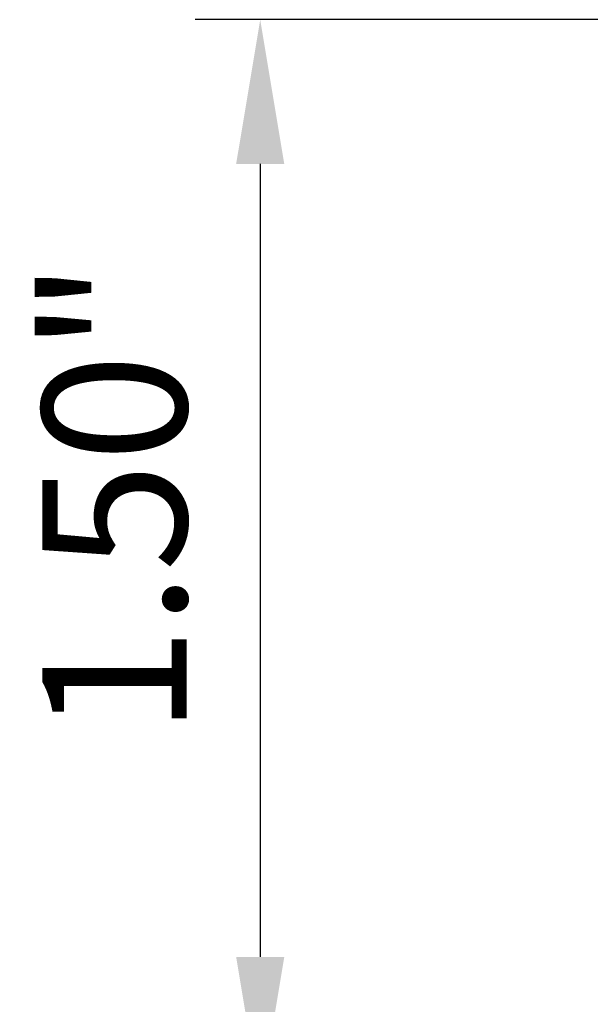
# Model space of a CAD drawing. Extents: x -159 to 648, y -2004 to -1498.
# Drawn here: x 407 to 407, y -1968 to -1966 of the extents above; entities that cross this region are included whole.
import ezdxf

# ---------------------------------------------------------------- set-up
doc = ezdxf.new("R2010")
doc.units = 0
doc.header["$LTSCALE"] = 0.5
doc.header["$MEASUREMENT"] = 0
doc.layers.get('0').update_dxf_attribs({"linetype": 'CONTINUOUS'})
doc.layers.get('Defpoints').update_dxf_attribs({"color": 255, "linetype": 'CONTINUOUS'})
doc.styles.add('Arial', font='arial.ttf')
doc.dimstyles.get("Standard").update_dxf_attribs({"dimtxt": 0.15, "dimasz": 0.2, "dimexe": 0.09, "dimexo": 0.0625, "dimgap": 0.1, "dimtad": 1, "dimzin": 0, "dimdsep": 46, "dimtxsty": 'Arial', "dimcen": 0.09, "dimclrd": 256, "dimclre": 256, "dimclrt": 256, "dimadec": 3, "dimazin": 0, "dimtfac": 1, "dimtofl": 0, "dimtmove": 0, "dimatfit": 3, "dimfxl": 1, "dimtfillclr": 256, "dimtolj": 1, "dimtzin": 0, "dimarcsym": 0})

# ---------------------------------------------------------------- blocks, each defined once
blk = doc.blocks.new('*D72')
at = {"lineweight": -2, "ltscale": 0.09375, "transparency": 16777216}
for p, q in [((407.5228, -1966.1378), (406.8504, -1966.1378)), ((406.9404, -1966.3378), (406.9404, -1967.4372)), ((407.5169, -1967.6372), (406.8504, -1967.6372))]:
    blk.add_line(p, q, dxfattribs=at)
at = {"ltscale": 0.09375, "transparency": 16777216}
for points in [[(406.907, -1966.3378), (406.9737, -1966.3378), (406.9404, -1966.1378)], [(406.907, -1967.4372), (406.9737, -1967.4372), (406.9404, -1967.6372)]]:
    blk.add_solid(points, dxfattribs=at)
at = {"layer": 'Defpoints', "color": 0, "ltscale": 0.09375, "transparency": 16777216}
for p in [(407.5853, -1966.1378), (406.9404, -1967.6372), (407.5794, -1967.6372)]:
    blk.add_point(p, dxfattribs=at)
at = {"ltscale": 0.09375, "transparency": 16777216, "insert": (406.7383, -1966.8006), "char_height": 0.2, "attachment_point": 5, "rotation": 90, "style": 'Arial'}
blk.add_mtext('\\A1;1.50"', dxfattribs=at)

msp = doc.modelspace()

# ---------------------------------------------------------------- dimensions: what is measured, and where the dimension line sits
at = {"ltscale": 0.09375}
dim = msp.add_linear_dim(base=(406.9404, -1967.6372), p1=(407.5853, -1966.1378), p2=(407.5794, -1967.6372), angle=270, dimstyle='Standard', override={"dimtxt": 0.2, "dimpost": '"'}, dxfattribs=at)
dim.commit()
dim.dimension.update_dxf_attribs({"geometry": '*D72', "text_midpoint": (406.9404, -1966.8006), "dimtype": 128})

doc.saveas('drawing.dxf')
